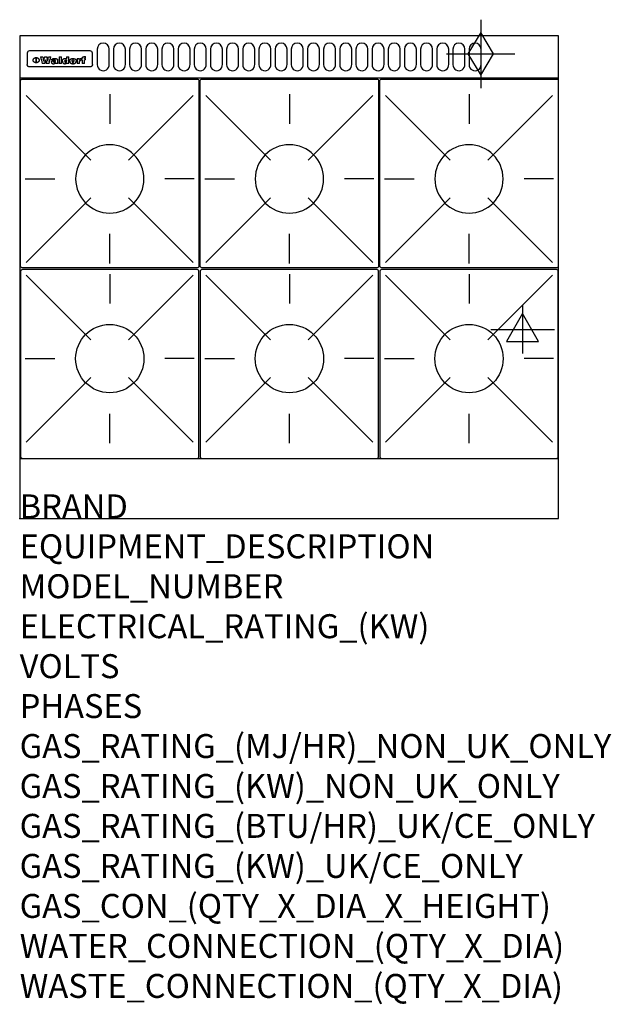
# Model space of a CAD drawing. Extents: x 0 to 988, y -811 to 832.
import ezdxf

# ---------------------------------------------------------------- set-up
doc = ezdxf.new("R2010")
doc.units = 0
doc.header["$LTSCALE"] = 2.5
doc.layers.get('0').update_dxf_attribs({"linetype": 'CONTINUOUS'})
for name, color, linetype in [('Moffat_2D_Electrical', 6, 'CONTINUOUS'), ('Moffat_2D_Hyd', 3, 'CONTINUOUS'), ('Moffat_Detail', 5, 'CONTINUOUS'), ('Moffat_Profile', 1, 'CONTINUOUS')]:
    doc.layers.add(name, color=color, linetype=linetype)
doc.layers.add('Moffat_Notes', color=2, linetype='CONTINUOUS', plot=False)
doc.styles.get("Standard").update_dxf_attribs({"font": 'txt.shx'})

# ---------------------------------------------------------------- blocks, each defined once
blk = doc.blocks.new('ELECTRICAL CONNECTION')
at = {"layer": 'Moffat_2D_Electrical'}
for p, q in [((0, 40), (0, -40)), ((0, 26.7), (-26.7, -20)), ((26.7, -20), (0, 26.7)), ((-53.3, 0), (53.3, 0)), ((-26.7, -20), (26.7, -20))]:
    blk.add_line(p, q, dxfattribs=at)
blk = doc.blocks.new('GAS_CONNECTION')
at = {"layer": 'Moffat_2D_Hyd'}
for p, q in [((0, 57.1), (0, -57.1)), ((-57.1, 0), (57.1, 0))]:
    blk.add_line(p, q, dxfattribs=at)
blk.add_lwpolyline([(0, -35.7), (21.4, 0), (0, 35.7), (-21.4, 0), (0, -35.7)], dxfattribs=at)
blk = doc.blocks.new('WALD_POTSTAND')
at = {"layer": 'Moffat_Detail'}
for p, q in [((9.6, 287.9), (117.6, 179.9)), ((149, 289.6), (149, 240.4)), ((288.4, 287.9), (180.4, 179.9)), ((7.9, 148.5), (57.1, 148.5)), ((290.1, 148.5), (240.9, 148.5)), ((9.6, 9.1), (117.6, 117.1)), ((288.4, 9.1), (180.4, 117.1)), ((149, 7.4), (149, 56.6))]:
    blk.add_line(p, q, dxfattribs=at)
blk.add_lwpolyline([(3, 0), (295, 0, 0.414214), (298, 3), (298, 312, 0.414214), (295, 315), (3, 315, 0.414214), (0, 312), (0, 3, 0.414214)], format="xyb", close=True, dxfattribs=at)
blk.add_circle((149, 148.5), 57, dxfattribs=at)

msp = doc.modelspace()

# ---------------------------------------------------------------- linework, layer by layer
msp.add_point((0, 0))
at = {"layer": 'Moffat_Detail'}
for p, q in [((12.5, 776.5), (12.5, 776.1)), ((12.5, 776.1), (12.5, 773.6)), ((12.5, 773.6), (12.5, 759.5)), ((117.5, 780), (16.5, 780)), ((121.5, 776.1), (121.5, 776.5)), ((121.5, 773.6), (121.5, 776.1)), ((121.5, 759.5), (121.5, 773.6)), ((12.5, 759.5), (12.5, 757.1)), ((27.3, 760.3), (27.3, 768.9)), ((27.8, 768.9), (27.8, 760.3)), ((34.6, 770.3), (38.7, 770.3)), ((42, 759), (37.8, 759)), ((41.7, 770.3), (45.2, 770.3)), ((49, 759), (44.9, 759)), ((48.1, 770.3), (52.1, 770.3)), ((57.2, 764.6), (53.4, 764.6)), ((59.5, 765.3), (59.5, 765.3)), ((59.8, 764.7), (59.8, 764.7)), ((59.8, 762.4), (59.8, 762.1)), ((63.9, 759), (60.1, 759)), ((63.5, 759.9), (63.5, 764.4)), ((63.9, 759), (63.9, 759.2)), ((65.8, 770.3), (65.8, 759)), ((65.8, 770.3), (69.7, 770.3)), ((69.7, 759), (65.8, 759)), ((69.7, 759), (69.7, 770.3)), ((78.3, 770.3), (78.3, 766.3)), ((78.3, 770.3), (82, 770.3)), ((78.6, 760), (78.6, 759)), ((82, 759), (78.6, 759)), ((82, 759), (82, 770.3)), ((96, 767.2), (99.5, 767.2)), ((96, 767.2), (96, 759)), ((99.8, 759), (96, 759)), ((99.5, 765.6), (99.5, 767.2)), ((99.8, 759), (99.8, 762.3)), ((102.5, 767.4), (102.8, 767.4)), ((102.8, 764.1), (102.8, 767.4)), ((103.4, 767.2), (104.6, 767.2)), ((103.4, 767.2), (103.4, 765.3)), ((104.6, 765.3), (103.4, 765.3)), ((104.6, 767.7), (104.6, 767.2)), ((104.6, 765.3), (104.6, 759)), ((108.4, 759), (104.6, 759)), ((107.9, 770.6), (110, 770.6)), ((108.4, 767.2), (110, 767.2)), ((110, 765.3), (108.4, 765.3)), ((108.4, 759), (108.4, 765.3)), ((110, 768.4), (110, 770.6)), ((110, 765.3), (110, 767.2)), ((121.5, 757.1), (121.5, 759.5)), ((117.5, 753.3), (16.5, 753.3))]:
    msp.add_line(p, q, dxfattribs=at)
for points in [[(129.5, 783), (129.5, 757, 1.03045), (149.5, 757.6), (149.5, 783, 1), (129.5, 783, 1)], [(156.5, 783), (156.5, 757, 1.03045), (176.5, 757.6), (176.5, 783, 1), (156.5, 783, 1)], [(183.5, 783), (183.5, 757, 1.03045), (203.5, 757.6), (203.5, 783, 1), (183.5, 783, 1)], [(210.5, 783), (210.5, 757, 1.03045), (230.5, 757.6), (230.5, 783, 1), (210.5, 783, 1)], [(237.5, 783), (237.5, 757, 1.03045), (257.5, 757.6), (257.5, 783, 1), (237.5, 783, 1)], [(264.5, 783), (264.5, 757, 1.03045), (284.5, 757.6), (284.5, 783, 1), (264.5, 783, 1)], [(291.5, 783), (291.5, 757, 1.03045), (311.5, 757.6), (311.5, 783, 1), (291.5, 783, 1)], [(318.5, 783), (318.5, 757, 1.03045), (338.5, 757.6), (338.5, 783, 1), (318.5, 783, 1)], [(345.5, 783), (345.5, 757, 1.03045), (365.5, 757.6), (365.5, 783, 1), (345.5, 783, 1)], [(372.5, 783), (372.5, 757, 1.03045), (392.5, 757.6), (392.5, 783, 1), (372.5, 783, 1)], [(399.5, 783), (399.5, 757, 1.03045), (419.5, 757.6), (419.5, 783, 1), (399.5, 783, 1)], [(426.5, 783), (426.5, 757, 1.03045), (446.5, 757.6), (446.5, 783, 1), (426.5, 783, 1)], [(453.5, 783), (453.5, 757, 1.03045), (473.5, 757.6), (473.5, 783, 1), (453.5, 783, 1)], [(480.5, 783), (480.5, 757, 1.03045), (500.5, 757.6), (500.5, 783, 1), (480.5, 783, 1)], [(507.5, 783), (507.5, 757, 1.03045), (527.5, 757.6), (527.5, 783, 1), (507.5, 783, 1)], [(534.5, 783), (534.5, 757, 1.03045), (554.5, 757.6), (554.5, 783, 1), (534.5, 783, 1)], [(561.5, 783), (561.5, 757, 1.03045), (581.5, 757.6), (581.5, 783, 1), (561.5, 783, 1)], [(588.5, 783), (588.5, 757, 1.03045), (608.5, 757.6), (608.5, 783, 1), (588.5, 783, 1)], [(615.5, 783), (615.5, 757, 1.03045), (635.5, 757.6), (635.5, 783, 1), (615.5, 783, 1)], [(642.5, 783), (642.5, 757, 1.03045), (662.5, 757.6), (662.5, 783, 1), (642.5, 783, 1)], [(669.5, 783), (669.5, 757, 1.03045), (689.5, 757.6), (689.5, 783, 1), (669.5, 783, 1)], [(696.5, 783), (696.5, 757, 1.03045), (716.5, 757.6), (716.5, 783, 1), (696.5, 783, 1)], [(723.5, 783), (723.5, 757, 1.03045), (743.5, 757.6), (743.5, 783, 1), (723.5, 783, 1)], [(750.5, 783), (750.5, 757, 1.03045), (770.5, 757.6), (770.5, 783, 1), (750.5, 783, 1)]]:
    msp.add_lwpolyline(points, format="xyb", dxfattribs=at)
at = {"layer": 'Moffat_Detail', "flags": 128}
for points in [[(15, 753.6), (14.7, 753.7), (14.5, 753.8), (14.2, 754), (14, 754.1), (13.8, 754.3), (13.6, 754.5), (13.4, 754.7), (13.2, 754.9), (13, 755.2), (12.9, 755.4), (12.8, 755.7), (12.7, 756), (12.6, 756.2), (12.5, 756.5), (12.5, 756.8), (12.5, 757.1)], [(22.5, 764.5), (22.5, 764.8), (22.5, 765), (22.6, 765.3), (22.7, 765.6), (22.7, 765.9), (22.9, 766.1), (23, 766.4), (23.1, 766.6), (23.3, 766.9), (23.5, 767.1), (23.7, 767.3), (23.9, 767.5), (24.1, 767.7), (24.3, 767.9), (24.6, 768.1), (24.8, 768.3), (25.1, 768.4), (25.4, 768.5), (25.7, 768.6), (26, 768.7), (26.3, 768.8), (26.6, 768.9), (26.9, 768.9), (27.3, 768.9)], [(27.3, 760.3), (26.9, 760.3), (26.6, 760.4), (26.3, 760.4), (26, 760.5), (25.7, 760.6), (25.4, 760.7), (25.1, 760.8), (24.8, 760.9), (24.6, 761.1), (24.3, 761.2), (24.1, 761.4), (23.9, 761.6), (23.7, 761.8), (23.5, 762), (23.3, 762.2), (23.1, 762.4), (23, 762.7), (22.9, 762.9), (22.7, 763.2), (22.7, 763.4), (22.6, 763.7), (22.5, 764), (22.5, 764.2), (22.5, 764.5)], [(27.8, 768.9), (28.1, 768.9), (28.4, 768.9), (28.7, 768.8), (29, 768.7), (29.3, 768.6), (29.6, 768.5), (29.9, 768.4), (30.2, 768.3), (30.4, 768.1), (30.7, 767.9), (30.9, 767.7), (31.1, 767.5), (31.3, 767.3), (31.5, 767.1), (31.7, 766.9), (31.9, 766.6), (32, 766.4), (32.1, 766.1), (32.3, 765.9), (32.3, 765.6), (32.4, 765.3), (32.5, 765), (32.5, 764.8), (32.5, 764.5)], [(32.5, 764.5), (32.5, 764.2), (32.5, 764), (32.4, 763.7), (32.3, 763.4), (32.3, 763.2), (32.1, 762.9), (32, 762.7), (31.9, 762.4), (31.7, 762.2), (31.5, 762), (31.3, 761.8), (31.1, 761.6), (30.9, 761.4), (30.7, 761.2), (30.4, 761.1), (30.2, 760.9), (29.9, 760.8), (29.6, 760.7), (29.3, 760.6), (29, 760.5), (28.7, 760.4), (28.4, 760.4), (28.1, 760.3), (27.8, 760.3)], [(121.5, 757.1), (121.5, 756.8), (121.5, 756.5), (121.4, 756.2), (121.3, 756), (121.2, 755.7), (121.1, 755.4), (121, 755.2), (120.8, 754.9), (120.6, 754.7), (120.4, 754.5), (120.2, 754.3), (120, 754.1), (119.8, 754), (119.5, 753.8), (119.3, 753.7), (119, 753.6)], [(16.5, 753.3), (16.1, 753.3), (15.7, 753.4), (15.3, 753.4), (15, 753.6)], [(119, 753.6), (118.7, 753.4), (118.3, 753.4), (117.9, 753.3), (117.5, 753.3)]]:
    msp.add_lwpolyline(points, dxfattribs=at)
at = {"layer": 'Moffat_Detail'}
for centre, major_axis, ratio, start_param, end_param in [((16.5, 776.5), (-4, 0), 0.866025, 4.712389, 6.283185), ((117.5, 776.5), (4, 0), 0.866025, 0, 1.570796), ((36.2, 793.1), (-12.1, 57.2), 0.115401, 1.957335, 2.184819), ((39.8, 793.1), (8.3, -57.2), 0.081873, 5.111411, 5.258321), ((40.5, 793.1), (9.8, 57.2), 0.095295, 4.170858, 4.317769), ((43.2, 793.1), (-9.2, -57.2), 0.089618, 0.946737, 1.082967), ((43.6, 793.1), (-9.5, 57.2), 0.09282, 2.05754, 2.19377), ((46.4, 793.1), (9.3, -57.2), 0.090857, 5.108549, 5.255459), ((47.1, 793.1), (8.1, 57.2), 0.079858, 4.16586, 4.312771), ((50.6, 793.1), (-11.9, -57.2), 0.113882, 0.956097, 1.183581), ((53.4, 793.1), (5.6, 57.2), 0.055651, 4.126897, 4.140913), ((52.8, 793.1), (-2.5, 57.2), 0.025591, 2.160584, 2.16673), ((52.2, 793.1), (-9.6, 57.2), 0.093749, 2.152075, 2.165164), ((54.2, 793.1), (18.6, 57.2), 0.165404, 4.189319, 4.200965), ((50.9, 793.1), (-23.3, 57.1), 0.194381, 2.101775, 2.112984), ((55.2, 793.1), (43, 56.1), 0.25987, 4.343559, 4.352682), ((53.4, 793.1), (6.5, 57.2), 0.064641, 4.198044, 4.211249), ((48.6, 793.1), (-46.9, 55.9), 0.264454, 1.973584, 1.982592), ((53.2, 793.1), (19.2, 57.2), 0.169083, 4.260536, 4.271857), ((56.1, 793.1), (70.2, 54.3), 0.260447, 4.481081, 4.482969), ((52.7, 793.1), (38.4, 56.4), 0.251437, 4.384455, 4.394363), ((56.7, 793.1), (92.7, 52.9), 0.234951, 4.548304, 4.553022), ((46, 793.1), (-73.1, 54.1), 0.25768, 1.86586, 1.870605), ((51.6, 793.1), (68.1, 54.4), 0.262167, 4.542362, 4.550386), ((41.1, 793.1), (-117.5, 52), 0.204617, 1.77256, 1.777782), ((57.9, 793.1), (137.5, 51.4), 0.183066, 4.618103, 4.622349), ((47.1, 793.1), (171.6, 50.8), 0.153536, 4.711284, 4.711442), ((50.1, 793.1), (103.1, 52.5), 0.221899, 4.644434, 4.64947), ((59.3, 793.1), (201.5, 50.5), 0.133732, 4.65719, 4.660806), ((28.2, 793.1), (-228.9, 50.3), 0.119322, 1.713758, 1.716924), ((47.1, 793.1), (164.4, 50.9), 0.159069, 4.712693, 4.716471), ((60.9, 793.1), (292.2, 50), 0.095174, 4.678021, 4.681008), ((-34.4, 793.1), (-752.4, 49.7), 0.037879, 1.693205, 1.694313), ((42.7, 793.1), (248, 50.2), 0.110898, 4.743263, 4.746097), ((239.5, 793.1), (1517.1, 49.6), 0.018848, 4.590755, 4.591072), ((62.3, 793.1), (385.1, 49.8), 0.073106, 4.687841, 4.68957), ((33, 793.1), (419.8, 49.8), 0.06724, 4.760567, 4.762456), ((57.9, 793.1), (-13.8, -57.2), 0.129036, 1.012618, 1.017815), ((55.2, 793.1), (22.9, -57.1), 0.191942, 5.224849, 5.235881), ((108.9, 793.1), (432, 49.8), 0.0654, 4.58415, 4.585891), ((61, 793.1), (66.1, 54.5), 0.263696, 4.437831, 4.444759), ((57, 793.1), (-30.7, -56.8), 0.228764, 1.174057, 1.18459), ((57.1, 793.1), (-7.7, -57.2), 0.075574, 1.059217, 1.061261), ((64.1, 793.1), (515.2, 49.7), 0.055044, 4.69372, 4.695135), ((44.2, 793.1), (-169.3, 50.9), 0.15527, 1.694039, 1.697981), ((-7, 793.1), (1110.6, 49.6), 0.025722, 4.769284, 4.770072), ((65.8, 793.1), (155.6, 51.1), 0.166311, 4.6044, 4.610066), ((56, 793.1), (102.4, 52.5), 0.222801, 4.613084, 4.614656), ((81.1, 793.1), (197.7, 50.5), 0.136017, 4.558661, 4.562143), ((52.9, 793.1), (296.9, 50), 0.093749, 4.712637, 4.715153), ((-11.3, 793.1), (-858.7, 49.6), 0.033222, 1.653283, 1.653441), ((61.7, 793.1), (314.8, 50), 0.088692, 4.686369, 4.686684), ((61.7, 793.1), (322.4, 50), 0.086718, 4.687324, 4.69031), ((92.6, 793.1), (429.4, 49.8), 0.065786, 4.624035, 4.625927), ((-52.8, 793.1), (1889.2, 49.6), 0.015141, 4.770823, 4.770981), ((68.1, 793.1), (206, 50.5), 0.131158, 4.63262, 4.636554), ((63.8, 793.1), (114, 52.1), 0.208712, 4.569526, 4.569683), ((75.3, 793.1), (146.9, 51.2), 0.174015, 4.536328, 4.538543), ((82.3, 793.1), (-1288.1, 49.6), 0.022189, 1.553095, 1.553409), ((156.4, 793.1), (-1660.2, 49.6), 0.017226, 1.512322, 1.512794), ((70.1, 793.1), (100.9, 52.6), 0.224611, 4.482667, 4.488993), ((62.8, 793.1), (-216.9, 50.4), 0.125291, 1.581661, 1.584648), ((66.9, 793.1), (102.4, 52.5), 0.222801, 4.519783, 4.525301), ((60, 793.1), (119.4, 51.9), 0.202417, 4.615998, 4.621028), ((66.3, 793.1), (164.4, 50.9), 0.159069, 4.619441, 4.623217), ((63.5, 793.1), (55.3, 55.3), 0.267949, 4.377275, 4.377591), ((67.3, 793.1), (73.6, 54), 0.25723, 4.418721, 4.426938), ((90.2, 793.1), (-528, 49.7), 0.053742, 1.517341, 1.518758), ((61.8, 793.1), (30.6, 56.8), 0.228452, 4.238215, 4.247983), ((60, 793.1), (-27.3, 56.9), 0.214652, 1.976624, 1.987157), ((59.7, 793.1), (32.5, 56.7), 0.235222, 4.3191, 4.326016), ((60.2, 793.1), (6.7, 57.2), 0.066505, 4.133361, 4.147374), ((59.4, 793.1), (-7.9, 57.2), 0.07749, 2.123667, 2.126657), ((58.4, 793.1), (-13.3, 57.2), 0.125639, 2.163832, 2.179958), ((78.4, 793.1), (-321.5, 50), 0.086957, 1.527211, 1.529258), ((72, 793.1), (-203.7, 50.5), 0.132462, 1.548566, 1.552502), ((68, 793.1), (-124.8, 51.7), 0.19635, 1.600887, 1.605924), ((66.3, 793.1), (-88.1, 53.2), 0.240603, 1.668887, 1.670303), ((65.3, 793.1), (-65.9, 54.5), 0.263833, 1.741061, 1.749871), ((64.3, 793.1), (-35.9, 56.6), 0.245476, 1.903977, 1.913099), ((63.7, 793.1), (15.6, -57.2), 0.143886, 5.169919, 5.180611), ((63.5, 793.1), (5, -57.2), 0.050176, 5.215542, 5.229533), ((63.5, 793.1), (1.8, -57.2), 0.01784, 5.233387, 5.237788), ((62.3, 793.1), (11.6, -57.2), 0.110898, 5.309416, 5.317631), ((58.3, 793.1), (-49, 55.7), 0.266048, 1.968618, 1.974626), ((71.6, 793.1), (7.6, 57.2), 0.075145, 4.181513, 4.194876), ((71.5, 793.1), (2.7, 57.2), 0.02741, 4.158499, 4.172809), ((71.3, 793.1), (-1.5, 57.2), 0.015141, 2.125594, 2.130785), ((71.2, 793.1), (-3.9, 57.2), 0.038713, 2.12857, 2.142732), ((70.8, 793.1), (-10.4, 57.2), 0.100388, 2.127132, 2.140044), ((71.6, 793.1), (14.2, 57.2), 0.132942, 4.217947, 4.230209), ((70.4, 793.1), (-16.7, 57.2), 0.151836, 2.113922, 2.125898), ((71.5, 793.1), (22.5, 57.1), 0.189973, 4.271929, 4.283091), ((69.6, 793.1), (-26, 57), 0.208712, 2.075169, 2.085893), ((71.3, 793.1), (32.6, 56.7), 0.23556, 4.342821, 4.353042), ((68.7, 793.1), (-37.1, 56.5), 0.24862, 2.01897, 2.028757), ((71, 793.1), (41.8, 56.2), 0.25802, 4.407996, 4.411456), ((70.7, 793.1), (52.3, 55.5), 0.267543, 4.46898, 4.478419), ((67.5, 793.1), (-49.8, 55.7), 0.266482, 1.957011, 1.963804), ((65.4, 793.1), (-71.1, 54.2), 0.259631, 1.869426, 1.877173), ((69.6, 793.1), (79.8, 53.6), 0.25057, 4.588067, 4.595306), ((60.7, 793.1), (-114, 52.1), 0.208712, 1.776748, 1.782285), ((67.3, 793.1), (126.6, 51.7), 0.194381, 4.683066, 4.688103), ((51.1, 793.1), (-197.7, 50.5), 0.136017, 1.721992, 1.725474), ((59.8, 793.1), (262.6, 50.1), 0.105184, 4.747203, 4.74988), ((-7.4, 793.1), (-687, 49.7), 0.04145, 1.693702, 1.69481), ((14.6, 793.1), (1049.6, 49.6), 0.027212, 4.768674, 4.769147), ((75.4, 793.1), (-7.5, -57.2), 0.074301, 1.030258, 1.04378), ((75.3, 793.1), (-1.3, -57.2), 0.013151, 1.0148, 1.020776), ((75, 793.1), (4.4, -57.2), 0.043702, 5.265351, 5.279668), ((75.7, 793.1), (-22.6, -57.1), 0.190252, 1.109071, 1.119132), ((74.3, 793.1), (18.4, -57.2), 0.164024, 5.23019, 5.241524), ((110.7, 793.1), (-608.3, 49.7), 0.046748, 1.516571, 1.51783), ((73.3, 793.1), (-35.6, 56.6), 0.244573, 2.0002, 2.003034), ((206.8, 793.1), (1087.7, 49.6), 0.026261, 4.590174, 4.590491), ((75.8, 793.1), (65.2, 54.6), 0.26432, 4.491487, 4.49809), ((71.6, 793.1), (-64.6, 54.6), 0.264702, 1.852107, 1.860141), ((119.3, 793.1), (361.1, 49.9), 0.077793, 4.580942, 4.583), ((75.1, 793.1), (272.7, 50.1), 0.101547, 4.697199, 4.699872), ((87.1, 793.1), (-191.5, 50.6), 0.139796, 1.550929, 1.55455), ((57.2, 793.1), (-273.9, 50.1), 0.101131, 1.658507, 1.660713), ((95.4, 793.1), (158.8, 51), 0.163614, 4.541237, 4.545511), ((78.7, 793.1), (-321.5, 50), 0.086957, 1.578175, 1.580218), ((93.3, 793.1), (231.9, 50.3), 0.117913, 4.615403, 4.618397), ((84.8, 793.1), (-148.6, 51.2), 0.172511, 1.576996, 1.577783), ((81.9, 793.1), (-91.8, 53), 0.235994, 1.653744, 1.660354), ((88.8, 793.1), (100.3, 52.6), 0.225358, 4.480428, 4.483117), ((77.7, 793.1), (-70.5, 54.2), 0.260167, 1.764324, 1.771713), ((81.8, 793.1), (61.6, 54.8), 0.266377, 4.411213, 4.418617), ((86.5, 793.1), (79.3, 53.7), 0.251155, 4.432219, 4.439651), ((80.5, 793.1), (-61.6, 54.9), 0.266408, 1.758066, 1.767034), ((77.8, 793.1), (-30.1, 56.8), 0.226427, 1.978456, 1.981757), ((79.6, 793.1), (24.3, 57), 0.200106, 4.212969, 4.223361), ((77.9, 793.1), (-16.4, 57.2), 0.149882, 2.057924, 2.069086), ((83.7, 793.1), (51.5, 55.6), 0.267285, 4.327441, 4.337394), ((80.1, 793.1), (-49.9, 55.7), 0.266551, 1.823201, 1.824931), ((78.7, 793.1), (8.2, 57.2), 0.0807, 4.149744, 4.163119), ((78.2, 793.1), (-4.2, 57.2), 0.041882, 2.109094, 2.124033), ((78.4, 793.1), (1.7, 57.2), 0.017226, 4.152046, 4.156608), ((83.8, 793.1), (9, 57.2), 0.088184, 4.186201, 4.199249), ((83.7, 793.1), (2.8, 57.2), 0.027714, 4.159472, 4.173624), ((83.5, 793.1), (-1.5, 57.2), 0.015614, 2.124625, 2.134692), ((83.2, 793.1), (-7, 57.2), 0.069544, 2.126571, 2.139948), ((83.8, 793.1), (16.7, 57.2), 0.151836, 4.229671, 4.241618), ((82.8, 793.1), (-14.2, 57.2), 0.132942, 2.115411, 2.127694), ((82.2, 793.1), (-23.3, 57.1), 0.194381, 2.081595, 2.092785), ((83.7, 793.1), (26.4, 57), 0.210674, 4.294745, 4.305593), ((81.3, 793.1), (-34.4, 56.6), 0.241175, 2.026635, 2.036888), ((83.5, 793.1), (39, 56.4), 0.252891, 4.381399, 4.391148), ((80, 793.1), (-50.1, 55.7), 0.266651, 1.946823, 1.955822), ((83.1, 793.1), (52.2, 55.5), 0.267498, 4.464093, 4.47007), ((82.5, 793.1), (69.2, 54.3), 0.261267, 4.545202, 4.552596), ((78.4, 793.1), (-66.6, 54.5), 0.263322, 1.879754, 1.88639), ((81.5, 793.1), (94.6, 52.9), 0.232514, 4.625697, 4.631834), ((76, 793.1), (-90.7, 53), 0.237382, 1.812155, 1.818479), ((71.5, 793.1), (-132.6, 51.5), 0.188032, 1.753518, 1.758422), ((79.2, 793.1), (141.8, 51.3), 0.178819, 4.696373, 4.700938), ((63.5, 793.1), (-202.9, 50.5), 0.132942, 1.718563, 1.722045), ((75.3, 793.1), (215.3, 50.4), 0.126114, 4.736034, 4.73934), ((87.6, 793.1), (-7.7, -57.2), 0.076008, 1.03717, 1.050376), ((87.5, 793.1), (-2.3, -57.2), 0.022692, 1.017439, 1.027817), ((87.3, 793.1), (3, -57.2), 0.029919, 5.265084, 5.280816), ((43.3, 793.1), (-374.3, 49.9), 0.075145, 1.698974, 1.701032), ((64, 793.1), (415, 49.8), 0.067991, 4.760699, 4.762588), ((86.8, 793.1), (11.9, -57.2), 0.113578, 5.258763, 5.270726), ((87.7, 793.1), (-22, -57.1), 0.186632, 1.111751, 1.12134), ((86, 793.1), (25.3, -57), 0.204955, 5.203704, 5.209532), ((87.6, 793.1), (61.8, 54.8), 0.266311, 4.482757, 4.489988), ((83.7, 793.1), (-62.6, 54.8), 0.2659, 1.863621, 1.871342), ((85.7, 793.1), (260.8, 50.2), 0.105885, 4.701778, 4.704608), ((-38.2, 793.1), (-1053.4, 49.6), 0.027114, 1.692299, 1.693091), ((20.6, 793.1), (1159.3, 49.6), 0.024646, 4.769693, 4.770323), ((68.2, 793.1), (-279, 50.1), 0.099395, 1.660529, 1.663051), ((151.1, 793.1), (-1053.4, 49.6), 0.027114, 1.513084, 1.513872), ((92.5, 793.1), (-282.6, 50.1), 0.098214, 1.575612, 1.578128), ((109.3, 793.1), (272.7, 50.1), 0.101547, 4.619318, 4.621997), ((228.9, 793.1), (1159.3, 49.6), 0.024646, 4.590317, 4.59095), ((90.4, 793.1), (-65.2, 54.6), 0.26432, 1.778493, 1.786039), ((94.2, 793.1), (61.4, 54.9), 0.266496, 4.406783, 4.414504), ((139, 793.1), (410.3, 49.8), 0.068759, 4.583656, 4.585556), ((111.6, 793.1), (-374.3, 49.9), 0.075145, 1.522605, 1.524652), ((90.3, 793.1), (-26, 57), 0.208712, 1.996811, 2.002471), ((91.7, 793.1), (21.1, 57.1), 0.18121, 4.191471, 4.201076), ((90.3, 793.1), (-11.2, 57.2), 0.107749, 2.076409, 2.088357), ((90.9, 793.1), (8.3, 57.2), 0.081621, 4.14624, 4.15946), ((90.5, 793.1), (-3, 57.2), 0.03022, 2.107893, 2.12346), ((115.9, 793.1), (215.3, 50.4), 0.126114, 4.564386, 4.56771), ((102.1, 793.1), (-205.5, 50.5), 0.131452, 1.546924, 1.550387), ((90.6, 793.1), (1.5, 57.2), 0.014915, 4.147984, 4.158523), ((107, 793.1), (137.1, 51.4), 0.183492, 4.528494, 4.53324), ((98.2, 793.1), (-130.8, 51.6), 0.189973, 1.592906, 1.597786), ((102.4, 793.1), (94.6, 52.9), 0.232514, 4.472821, 4.478987), ((96.4, 793.1), (-93.1, 52.9), 0.234389, 1.655413, 1.66155), ((99.8, 793.1), (69.2, 54.3), 0.261267, 4.405886, 4.413312), ((95.4, 793.1), (-68, 54.4), 0.262233, 1.735791, 1.742398), ((94.7, 793.1), (-48.1, 55.8), 0.265413, 1.834386, 1.843508), ((98.2, 793.1), (52.2, 55.5), 0.267521, 4.338589, 4.344747), ((97, 793.1), (38.1, 56.4), 0.250834, 4.265762, 4.275544), ((94.4, 793.1), (-35, 56.6), 0.242881, 1.919569, 1.929632), ((96, 793.1), (-26.4, -57), 0.210674, 1.063776, 1.074654), ((94.2, 793.1), (22.2, -57.1), 0.188032, 5.147164, 5.158483), ((95.3, 793.1), (-16.5, -57.2), 0.150169, 1.020445, 1.032574), ((94.2, 793.1), (14.2, -57.2), 0.132942, 5.198342, 5.210604), ((94.8, 793.1), (-9, -57.2), 0.088184, 1.003234, 1.016299), ((94.2, 793.1), (7, -57.2), 0.068759, 5.235336, 5.248857), ((94.3, 793.1), (1.7, -57.2), 0.016653, 5.256725, 5.26616), ((94.5, 793.1), (-2.8, -57.2), 0.027714, 1.003721, 1.017879), ((98.9, 793.1), (25, 57), 0.20353, 4.300124, 4.312862), ((98.2, 793.1), (43.6, 56.1), 0.260713, 4.423733, 4.43333), ((100.4, 793.1), (-12.4, -57.2), 0.117982, 1.033332, 1.046072), ((99.9, 793.1), (-1.2, -57.2), 0.01219, 1.001543, 1.007994), ((101, 793.1), (35.2, 56.6), 0.243664, 4.312626, 4.321903), ((97.2, 793.1), (68, 54.4), 0.262233, 4.550384, 4.55479), ((101.7, 793.1), (73.1, 54.1), 0.25768, 4.506658, 4.509802), ((94.8, 793.1), (117.6, 52), 0.20449, 4.671362, 4.676399), ((102.6, 793.1), (137.9, 51.4), 0.1827, 4.630067, 4.634626), ((87.3, 793.1), (257.6, 50.2), 0.107097, 4.745641, 4.748475), ((107, 793.1), (591.6, 49.7), 0.048049, 4.698612, 4.700027), ((33.5, 793.1), (1202.2, 49.6), 0.023769, 4.76835, 4.768823), ((82.5, 793.1), (-2347.2, 49.6), 0.01219, 1.57938, 1.579537), ((97, 793.1), (-644.1, 49.7), 0.044182, 1.582687, 1.583316), ((103.4, 793.1), (14.1, 57.2), 0.131452, 4.299285, 4.311748), ((104.3, 793.1), (3.7, 57.2), 0.03708, 4.254584, 4.269397), ((101.9, 793.1), (30.1, 56.8), 0.226427, 4.398701, 4.40865), ((100.1, 793.1), (48.7, 55.8), 0.265819, 4.517421, 4.521688), ((97, 793.1), (79, 53.7), 0.251437, 4.648034, 4.654359), ((88.9, 793.1), (152.4, 51.1), 0.169083, 4.766957, 4.771229), ((68.7, 793.1), (328.2, 49.9), 0.08525, 4.814904, 4.817278), ((-101.4, 793.1), (1774.7, 49.6), 0.016116, 4.829801, 4.830117), ((106.8, 793.1), (-22.4, -57.1), 0.189388, 1.182942, 1.193813), ((108.2, 793.1), (-2.3, -57.2), 0.022692, 1.106135, 1.1096), ((108.6, 793.1), (3.3, -57.2), 0.033222, 5.176023, 5.178385), ((108.5, 793.1), (2.8, -57.2), 0.027714, 5.178971, 5.181805), ((101.7, 793.1), (94.6, 52.9), 0.232514, 4.655615, 4.657506), ((82.1, 793.1), (359.8, 49.9), 0.078055, 4.775839, 4.778046), ((201.5, 793.1), (-1202.2, 49.6), 0.023769, 1.495299, 1.495456), ((210.2, 793.1), (-1316.7, 49.6), 0.021708, 1.495293, 1.495451)]:
    msp.add_ellipse(centre, major_axis=major_axis, ratio=ratio, start_param=start_param, end_param=end_param, dxfattribs=at)
at = {"layer": 'Moffat_Profile'}
for p, q in [((0, 735), (900, 735)), ((0, 100), (900, 100))]:
    msp.add_line(p, q, dxfattribs=at)
msp.add_lwpolyline([(0, 0), (900, 0), (900, 805), (0, 805)], close=True, dxfattribs=at)

# ---------------------------------------------------------------- block references
msp.add_blockref('ELECTRICAL CONNECTION', (840, 315))
at = {"layer": 'Moffat_2D_Hyd'}
msp.add_blockref('GAS_CONNECTION', (770, 775), dxfattribs=at)
at = {"layer": 'Moffat_Detail', "xscale": -1}
for p in [(299.5, 418), (599.5, 418), (899.5, 418)]:
    msp.add_blockref('WALD_POTSTAND', p, dxfattribs=at)
at = {"layer": 'Moffat_Detail', "rotation": 180}
for p in [(299.5, 415), (599.5, 415), (899.5, 415)]:
    msp.add_blockref('WALD_POTSTAND', p, dxfattribs=at)

# ---------------------------------------------------------------- texts
at = {"layer": 'Moffat_Notes', "flags": 3}
for tag, p, s in [('BRAND', (0, 0), 'WALDORF'), ('EQUIPMENT_DESCRIPTION', (0, -66.7), 'GAS CONVECTION OVEN RANGE 900mm'), ('MODEL_NUMBER', (0, -133.3), 'RNL8610GC-P'), ('ELECTRICAL_RATING_(KW)', (0, -200), '0.6'), ('VOLTS', (0, -266.7), '230-240'), ('PHASES', (0, -333.3), '1 P+N+E (0.15 A)'), ('GAS_RATING_(MJ/HR)_NON_UK_ONLY', (0, -400), '198'), ('GAS_RATING_(KW)_NON_UK_ONLY', (0, -466.7), '55'), ('GAS_RATING_(BTU/HR)_UK/CE_ONLY', (0, -533.2), '177400'), ('GAS_RATING_(KW)_UK/CE_ONLY', (0, -600), '52'), ('GAS_CON_(QTY_X_DIA_X_HEIGHT)', (0, -666.8), '1 X R 3/4 MALE X 655mm'), ('WATER_CONNECTION_(QTY_X_DIA)', (0, -733.5), 'N/A'), ('WASTE_CONNECTION_(QTY_X_DIA)', (0, -800.3), 'N/A')]:
    msp.add_attdef(tag, p, s, height=40, dxfattribs=at)

doc.saveas('drawing.dxf')
